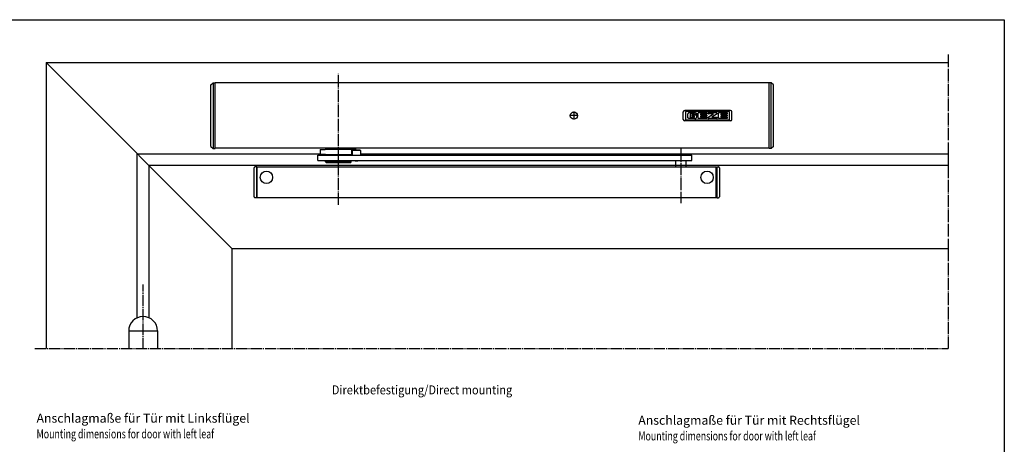
# Model space of a CAD drawing. Units: inches. Extents: x 457 to 1041, y -992 to -582.
# Drawn here: x 658 to 1041, y -747 to -582 of the extents above; entities that cross this region are included whole.
import ezdxf

# ---------------------------------------------------------------- set-up
doc = ezdxf.new("R2010")
doc.units = ezdxf.units.IN
doc.linetypes.add('DASH_CENTER', pattern=[14, 11, -1, 1, -1])
doc.linetypes.add('DOT_CENTER', pattern=[14, 12, -1, 0, -1])
doc.layers.add('1', color=7, linetype='Continuous')
doc.styles.add('CONVERTER_11', font='txt.shx', dxfattribs={"width": 0.9})
doc.styles.add('CONVERTER_13', font='txt.shx', dxfattribs={"width": 0.72})

# ---------------------------------------------------------------- blocks, each defined once
blk = doc.blocks.new('20521-2-0576', base_point=(1935.83, -1597.51))
at = {"color": 1, "linetype": 'Continuous'}
for p, q in [((1935.83, -1591.26), (1935.83, -1586.26)), ((1935.83, -1586.26), (1943.33, -1586.26)), ((1943.33, -1586.26), (1945.85, -1586.26)), ((1945.85, -1586.26), (1965.8, -1586.26)), ((1965.8, -1586.26), (1966.32, -1586.26)), ((1966.32, -1586.26), (1968.09, -1586.26)), ((1968.09, -1586.26), (1968.23, -1586.26)), ((1968.23, -1586.26), (1969.32, -1586.26)), ((1969.82, -1581.26), (1969.32, -1581.76)), ((1969.32, -1581.76), (1969.32, -1586.26)), ((1973.45, -1581.76), (1969.32, -1581.76)), ((1969.32, -1586.26), (1977.32, -1586.26)), ((1976.82, -1581.26), (1969.82, -1581.26)), ((1977.32, -1581.76), (1973.45, -1581.76)), ((1976.82, -1581.26), (1977.32, -1581.76)), ((1977.32, -1581.76), (1977.32, -1586.26)), ((1977.32, -1586.26), (2284.7, -1586.26)), ((2285.2, -1585.76), (2284.7, -1586.26)), ((2284.7, -1586.26), (2292.7, -1586.26)), ((2285.2, -1585.76), (2285.2, -1585.76)), ((2292.2, -1585.76), (2285.2, -1585.76)), ((2292.2, -1585.76), (2292.7, -1586.26)), ((2292.7, -1586.26), (2299.64, -1586.26)), ((2299.64, -1591.26), (2299.64, -1586.26)), ((1935.83, -1591.26), (1943.33, -1591.26)), ((1943.33, -1591.26), (1945.85, -1591.26)), ((1945.85, -1591.26), (1965.8, -1591.26)), ((1965.8, -1591.26), (1966.32, -1591.26)), ((1966.32, -1591.26), (1968.09, -1591.26)), ((1968.09, -1591.26), (1968.23, -1591.26)), ((1968.23, -1591.26), (1969.37, -1591.26)), ((1969.37, -1591.26), (1977.27, -1591.26)), ((1972.97, -1591.56), (1973.67, -1591.56)), ((1977.27, -1591.26), (2283.55, -1591.26)), ((2283.55, -1591.26), (2293.85, -1591.26)), ((2283.55, -1591.26), (2283.55, -1597.51)), ((2293.85, -1591.26), (2299.64, -1591.26)), ((2293.85, -1591.26), (2293.85, -1597.51))]:
    blk.add_line(p, q, dxfattribs=at)
for centre, start, end in [((1972.97, -1570.01), 260.38286, 270), ((1973.67, -1570.01), 270, 279.61714)]:
    blk.add_arc(centre, 21.55, start, end, dxfattribs=at)
at = {"layer": '1', "color": 3, "linetype": 'DOT_CENTER'}
blk.add_line((2288.7, -1579.43), (2288.7, -1632.95), dxfattribs=at)
blk = doc.blocks.new('20521-2-0579', base_point=(1938.08, -1593.26))
at = {"color": 1, "linetype": 'Continuous'}
for p, q in [((1938.08, -1580.66), (1942.83, -1580.66)), ((1938.08, -1580.66), (1938.08, -1585.66)), ((1943.33, -1585.66), (1938.08, -1585.66)), ((1968.83, -1580.66), (1942.83, -1580.66)), ((1943.33, -1585.66), (1968.23, -1585.66)), ((1943.33, -1585.66), (1943.33, -1586.26)), ((1943.33, -1586.26), (1945.85, -1586.26)), ((1945.85, -1586.26), (1965.8, -1586.26)), ((1965.8, -1586.26), (1966.32, -1586.26)), ((1966.32, -1586.26), (1968.09, -1586.26)), ((1968.09, -1586.26), (1968.23, -1586.26)), ((1968.23, -1585.66), (1968.23, -1586.26)), ((1968.23, -1585.66), (1968.83, -1585.66)), ((1973.18, -1580.66), (1968.83, -1580.66)), ((1968.83, -1585.66), (1968.83, -1580.66)), ((1968.83, -1585.66), (1969.32, -1585.66)), ((1973.18, -1580.66), (1973.18, -1581.26)), ((1943.33, -1592.76), (1943.33, -1591.26)), ((1943.33, -1591.26), (1945.85, -1591.26)), ((1943.33, -1592.76), (1968.33, -1592.76)), ((1943.83, -1593.26), (1943.33, -1592.76)), ((1943.83, -1593.26), (1967.83, -1593.26)), ((1945.85, -1591.26), (1965.8, -1591.26)), ((1965.8, -1591.26), (1966.32, -1591.26)), ((1966.32, -1591.26), (1968.09, -1591.26)), ((1967.83, -1593.26), (1968.33, -1592.76)), ((1968.09, -1591.26), (1968.23, -1591.26)), ((1968.23, -1591.86), (1968.23, -1591.26)), ((1968.33, -1591.86), (1968.23, -1591.86)), ((1968.33, -1592.76), (1968.33, -1591.86))]:
    blk.add_line(p, q, dxfattribs=at)
for centre, start, end in [((1942.83, -1578.16), 270, 329.41042), ((1968.83, -1578.16), 210.58958, 270)]:
    blk.add_arc(centre, 2.5, start, end, dxfattribs=at)
at = {"layer": '1', "color": 3, "linetype": 'DOT_CENTER'}
blk.add_line((1955.83, -1634.39), (1955.83, -1506.48), dxfattribs=at)
blk = doc.blocks.new('20526-2-0203_1', base_point=(1873.83, -1627.51))
at = {"color": 1, "linetype": 'Continuous'}
for p, q in [((1873.83, -1626.51), (1873.83, -1598.51)), ((1876.33, -1597.51), (1874.83, -1597.51)), ((1876.33, -1598.01), (1876.33, -1597.51)), ((1876.33, -1627.01), (1876.33, -1598.01)), ((1876.83, -1598.01), (1876.33, -1598.01)), ((1876.83, -1598.01), (1876.83, -1597.51)), ((1876.83, -1597.51), (2323.33, -1597.51)), ((1876.83, -1627.01), (1876.83, -1598.01)), ((2323.33, -1598.01), (2323.33, -1597.51)), ((2323.33, -1627.01), (2323.33, -1598.01)), ((2323.33, -1598.01), (2323.83, -1598.01)), ((2323.83, -1597.51), (2325.33, -1597.51)), ((2323.83, -1597.51), (2323.83, -1598.01)), ((2323.83, -1598.01), (2323.83, -1627.01)), ((2326.33, -1598.51), (2326.33, -1626.51)), ((1876.33, -1627.51), (1874.83, -1627.51)), ((1876.33, -1627.51), (1876.33, -1627.01)), ((1876.83, -1627.01), (1876.33, -1627.01)), ((1876.83, -1627.51), (1876.83, -1627.01)), ((2323.33, -1627.51), (1876.83, -1627.51)), ((2323.33, -1627.51), (2323.33, -1627.01)), ((2323.33, -1627.01), (2323.83, -1627.01)), ((2323.83, -1627.01), (2323.83, -1627.51)), ((2323.83, -1627.51), (2325.33, -1627.51))]:
    blk.add_line(p, q, dxfattribs=at)
for centre in [(1885.83, -1607.71), (2314.33, -1607.71)]:
    blk.add_circle(centre, 6, dxfattribs=at)
for centre, start, end in [((1874.83, -1598.51), 135, 180), ((1874.83, -1598.51), 90, 135), ((2325.33, -1598.51), 45, 90), ((2325.33, -1598.51), 0, 45), ((1874.83, -1626.51), 180, 225), ((1874.83, -1626.51), 225, 270), ((2325.33, -1626.51), 270, 315), ((2325.33, -1626.51), 315, 360)]:
    blk.add_arc(centre, 1, start, end, dxfattribs=at)
blk = doc.blocks.new('20513-6-0856_1', base_point=(2291.13, -1552.71))
at = {"color": 1, "linetype": 'Continuous'}
for p, q in [((2291.13, -1551.51), (2291.13, -1543.9)), ((2337.09, -1542.71), (2292.57, -1542.71)), ((2293.42, -1544.13), (2293.42, -1551.29)), ((2335.88, -1543.77), (2293.78, -1543.77)), ((2295.71, -1549.36), (2295.71, -1546.05)), ((2297.33, -1544.8), (2302.61, -1544.8)), ((2302.61, -1550.61), (2297.33, -1550.61)), ((2297.96, -1546.34), (2297.96, -1548.97)), ((2301.74, -1545.97), (2298.34, -1545.97)), ((2298.34, -1549.33), (2301.75, -1549.33)), ((2299.95, -1547.07), (2304.23, -1547.07)), ((2299.95, -1548.25), (2299.95, -1547.07)), ((2301.96, -1548.25), (2299.95, -1548.25)), ((2302.11, -1546.55), (2302.11, -1546.34)), ((2304.23, -1546.55), (2302.11, -1546.55)), ((2302.12, -1548.97), (2302.12, -1548.4)), ((2304.23, -1546.05), (2304.23, -1546.55)), ((2304.23, -1547.07), (2304.23, -1549.36)), ((2305.59, -1550.23), (2305.59, -1545.17)), ((2305.96, -1544.8), (2314.17, -1544.8)), ((2314.17, -1550.6), (2305.96, -1550.6)), ((2307.84, -1546.12), (2307.84, -1546.92)), ((2307.84, -1548.4), (2307.84, -1549.21)), ((2314.17, -1545.97), (2308, -1545.97)), ((2308, -1547.07), (2314.17, -1547.07)), ((2314.17, -1548.25), (2308, -1548.25)), ((2308, -1549.36), (2314.17, -1549.36)), ((2314.17, -1544.8), (2314.17, -1545.97)), ((2314.17, -1547.07), (2314.17, -1548.25)), ((2314.17, -1549.36), (2314.17, -1550.6)), ((2315.56, -1545.82), (2315.56, -1544.95)), ((2315.56, -1549.36), (2320.74, -1545.97)), ((2315.56, -1550.45), (2315.56, -1549.36)), ((2315.72, -1544.8), (2323.73, -1544.8)), ((2320.74, -1545.97), (2315.72, -1545.97)), ((2323.93, -1550.6), (2315.72, -1550.6)), ((2324.09, -1545.97), (2319.01, -1549.36)), ((2319.01, -1549.36), (2323.93, -1549.36)), ((2324.09, -1545.17), (2324.09, -1545.97)), ((2324.09, -1549.51), (2324.09, -1550.45)), ((2325.37, -1550.23), (2325.37, -1545.17)), ((2325.73, -1544.8), (2333.95, -1544.8)), ((2333.95, -1550.6), (2325.73, -1550.6)), ((2327.62, -1546.12), (2327.62, -1546.92)), ((2327.62, -1548.4), (2327.62, -1549.21)), ((2333.95, -1545.97), (2327.77, -1545.97)), ((2327.77, -1547.07), (2333.95, -1547.07)), ((2333.95, -1548.25), (2327.77, -1548.25)), ((2327.77, -1549.36), (2333.95, -1549.36)), ((2333.95, -1544.8), (2333.95, -1545.97)), ((2333.95, -1547.07), (2333.95, -1548.25)), ((2333.95, -1549.36), (2333.95, -1550.6)), ((2336.24, -1551.29), (2336.24, -1544.13)), ((2338.53, -1551.51), (2338.53, -1543.9)), ((2337.09, -1552.71), (2292.57, -1552.71)), ((2293.78, -1551.65), (2335.88, -1551.65))]:
    blk.add_line(p, q, dxfattribs=at)
for centre, radius, start, end in [((2292.59, -1544.2), 1.49, 90.75472, 168.59967), ((2293.78, -1544.13), 0.36, 90, 180), ((2293.78, -1551.29), 0.36, 180, 270), ((2301.96, -1548.41), 0.159, 1.31237, 90), ((2308, -1546.12), 0.152, 89.18787, 179.44342), ((2308, -1546.91), 0.152, 180.55658, 270.81213), ((2308, -1548.4), 0.152, 89.18787, 179.44342), ((2308, -1549.2), 0.152, 180.55658, 270.81213), ((2315.72, -1544.95), 0.154, 90, 180), ((2315.72, -1545.82), 0.154, 180, 270), ((2315.72, -1550.45), 0.154, 180.07233, 270.07233), ((2323.93, -1549.51), 0.154, 0.07233, 90.07233), ((2323.93, -1550.45), 0.154, 269.92767, 359.92767), ((2327.77, -1546.12), 0.152, 89.18787, 179.44342), ((2327.77, -1546.91), 0.152, 180.55658, 270.81213), ((2327.77, -1548.4), 0.152, 89.18787, 179.44342), ((2327.77, -1549.2), 0.152, 180.55658, 270.81213), ((2335.88, -1544.13), 0.36, 0, 90), ((2335.88, -1551.29), 0.36, 270, 0), ((2337.07, -1544.2), 1.49, 11.40033, 89.24528), ((2292.59, -1551.22), 1.49, 191.40033, 269.24528), ((2337.07, -1551.22), 1.49, 270.75472, 348.59967)]:
    blk.add_arc(centre, radius, start, end, dxfattribs=at)
for points, knots in [([(2297.33, -1544.8), (2297.2, -1544.81), (2296.94, -1544.82), (2296.56, -1544.94), (2296.22, -1545.12), (2295.94, -1545.37), (2295.75, -1545.69), (2295.72, -1545.93), (2295.71, -1546.05)], [0, 0, 0, 0, 0.396562, 0.795667, 1.171336, 1.544789, 1.905195, 2.261542, 2.261542, 2.261542, 2.261542]), ([(2297.33, -1550.61), (2297.2, -1550.61), (2296.94, -1550.59), (2296.56, -1550.47), (2296.22, -1550.29), (2295.94, -1550.04), (2295.75, -1549.72), (2295.72, -1549.48), (2295.71, -1549.36)], [0, 0, 0, 0, 0.396562, 0.795667, 1.171336, 1.544789, 1.905195, 2.261542, 2.261542, 2.261542, 2.261542]), ([(2298.34, -1545.97), (2298.31, -1545.98), (2298.25, -1545.98), (2298.17, -1546.02), (2298.09, -1546.07), (2298.02, -1546.14), (2297.97, -1546.24), (2297.97, -1546.31), (2297.96, -1546.34)], [0, 0, 0, 0, 0.0876121, 0.1750072, 0.2728357, 0.3706265, 0.4755603, 0.5808712, 0.5808712, 0.5808712, 0.5808712]), ([(2298.34, -1549.33), (2298.31, -1549.33), (2298.25, -1549.33), (2298.17, -1549.29), (2298.09, -1549.24), (2298.02, -1549.16), (2297.97, -1549.07), (2297.97, -1549), (2297.96, -1548.97)], [0, 0, 0, 0, 0.0876121, 0.1750072, 0.2728357, 0.3706265, 0.4755603, 0.5808712, 0.5808712, 0.5808712, 0.5808712]), ([(2302.11, -1546.34), (2302.11, -1546.31), (2302.11, -1546.26), (2302.08, -1546.18), (2302.03, -1546.1), (2301.96, -1546.03), (2301.86, -1545.98), (2301.78, -1545.98), (2301.74, -1545.97)], [0, 0, 0, 0, 0.0809036, 0.1612521, 0.2559786, 0.350986, 0.4633122, 0.5765132, 0.5765132, 0.5765132, 0.5765132]), ([(2301.75, -1549.33), (2301.79, -1549.33), (2301.85, -1549.33), (2301.95, -1549.29), (2302.02, -1549.23), (2302.08, -1549.15), (2302.11, -1549.06), (2302.11, -1549), (2302.12, -1548.97)], [0, 0, 0, 0, 0.1001822, 0.2011703, 0.2919098, 0.3827305, 0.4787078, 0.5754895, 0.5754895, 0.5754895, 0.5754895]), ([(2302.61, -1544.8), (2302.74, -1544.81), (2303.01, -1544.82), (2303.38, -1544.94), (2303.72, -1545.12), (2304, -1545.37), (2304.19, -1545.69), (2304.22, -1545.93), (2304.23, -1546.05)], [0, 0, 0, 0, 0.396562, 0.795667, 1.171336, 1.544789, 1.905195, 2.261542, 2.261542, 2.261542, 2.261542]), ([(2302.61, -1550.61), (2302.74, -1550.61), (2303.01, -1550.59), (2303.38, -1550.47), (2303.72, -1550.29), (2304, -1550.04), (2304.19, -1549.72), (2304.22, -1549.48), (2304.23, -1549.36)], [0, 0, 0, 0, 0.396562, 0.795667, 1.171336, 1.544789, 1.905195, 2.261542, 2.261542, 2.261542, 2.261542]), ([(2305.96, -1544.8), (2305.92, -1544.8), (2305.86, -1544.81), (2305.76, -1544.85), (2305.68, -1544.91), (2305.62, -1544.99), (2305.59, -1545.08), (2305.59, -1545.14), (2305.59, -1545.17)], [0, 0, 0, 0, 0.1016873, 0.2036549, 0.3008177, 0.396561, 0.4876181, 0.5801274, 0.5801274, 0.5801274, 0.5801274]), ([(2305.96, -1550.6), (2305.92, -1550.6), (2305.86, -1550.59), (2305.76, -1550.55), (2305.68, -1550.49), (2305.62, -1550.42), (2305.59, -1550.33), (2305.59, -1550.26), (2305.59, -1550.23)], [0, 0, 0, 0, 0.1016873, 0.2036549, 0.3008177, 0.396561, 0.4876181, 0.5801274, 0.5801274, 0.5801274, 0.5801274]), ([(2324.09, -1545.17), (2324.08, -1545.14), (2324.08, -1545.08), (2324.04, -1544.99), (2323.99, -1544.92), (2323.92, -1544.86), (2323.83, -1544.81), (2323.76, -1544.8), (2323.73, -1544.8)], [0, 0, 0, 0, 0.0942629, 0.1878739, 0.2740148, 0.3607771, 0.4642427, 0.5670035, 0.5670035, 0.5670035, 0.5670035]), ([(2325.73, -1544.8), (2325.7, -1544.8), (2325.63, -1544.81), (2325.54, -1544.85), (2325.46, -1544.91), (2325.4, -1544.99), (2325.37, -1545.08), (2325.37, -1545.14), (2325.37, -1545.17)], [0, 0, 0, 0, 0.1016873, 0.2036549, 0.3008177, 0.396561, 0.4876181, 0.5801274, 0.5801274, 0.5801274, 0.5801274]), ([(2325.73, -1550.6), (2325.7, -1550.6), (2325.63, -1550.59), (2325.54, -1550.55), (2325.46, -1550.49), (2325.4, -1550.42), (2325.37, -1550.33), (2325.37, -1550.26), (2325.37, -1550.23)], [0, 0, 0, 0, 0.1016873, 0.2036549, 0.3008177, 0.396561, 0.4876181, 0.5801274, 0.5801274, 0.5801274, 0.5801274])]:
    blk.add_open_spline(points, degree=3, knots=knots, dxfattribs=at)
blk = doc.blocks.new('20513-6-0857_1', base_point=(1831.83, -1579.73))
at = {"color": 1, "linetype": 'Continuous'}
for p, q in [((1831.83, -1517.69), (1833.83, -1515.69)), ((1831.83, -1517.69), (1831.83, -1517.71)), ((1831.83, -1519.38), (1831.83, -1517.71)), ((1831.83, -1576.04), (1831.83, -1519.38)), ((1833.83, -1515.69), (1833.83, -1579.73)), ((1833.83, -1515.69), (1835.83, -1515.69)), ((1835.83, -1515.69), (1835.83, -1515.99)), ((1835.83, -1517.51), (1835.83, -1515.99)), ((1835.83, -1518.12), (1835.83, -1517.51)), ((1835.83, -1518.7), (1835.83, -1518.12)), ((1835.83, -1519.07), (1835.83, -1518.7)), ((1835.83, -1519.37), (1835.83, -1519.07)), ((1835.83, -1523.84), (1835.83, -1519.37)), ((1835.83, -1523.96), (1835.83, -1523.84)), ((1835.83, -1524.46), (1835.83, -1523.96)), ((1835.83, -1529.59), (1835.83, -1524.46)), ((1835.83, -1529.64), (1835.83, -1529.59)), ((1835.83, -1530.14), (1835.83, -1529.64)), ((1835.83, -1530.49), (1835.83, -1530.14)), ((1835.83, -1530.74), (1835.83, -1530.49)), ((1835.83, -1530.94), (1835.83, -1530.74)), ((1835.83, -1532.46), (1835.83, -1530.94)), ((1835.83, -1532.66), (1835.83, -1532.46)), ((1835.83, -1533.11), (1835.83, -1532.66)), ((1835.83, -1533.36), (1835.83, -1533.11)), ((1835.83, -1546.21), (1835.83, -1533.36)), ((1835.83, -1546.96), (1835.83, -1546.21)), ((1835.83, -1548.46), (1835.83, -1546.96)), ((1835.83, -1549.21), (1835.83, -1548.46)), ((1835.83, -1562.06), (1835.83, -1549.21)), ((1835.83, -1562.31), (1835.83, -1562.06)), ((1835.83, -1562.75), (1835.83, -1562.31)), ((1835.83, -1562.95), (1835.83, -1562.75)), ((1835.83, -1564.87), (1835.83, -1562.95)), ((1835.83, -1564.92), (1835.83, -1564.87)), ((1835.83, -1565.07), (1835.83, -1564.92)), ((1835.83, -1565.67), (1835.83, -1565.07)), ((1835.83, -1565.82), (1835.83, -1565.67)), ((1835.83, -1566.17), (1835.83, -1565.82)), ((1835.83, -1570.96), (1835.83, -1566.17)), ((1831.83, -1577.71), (1831.83, -1576.04)), ((1831.83, -1577.71), (1831.83, -1577.73)), ((1831.83, -1577.73), (1833.83, -1579.73)), ((1833.83, -1579.73), (1835.83, -1579.73)), ((1835.83, -1571.46), (1835.83, -1570.96)), ((1835.83, -1571.57), (1835.83, -1571.46)), ((1835.83, -1576.05), (1835.83, -1571.57)), ((1835.83, -1576.36), (1835.83, -1576.05)), ((1835.83, -1576.71), (1835.83, -1576.36)), ((1835.83, -1577.29), (1835.83, -1576.71)), ((1835.83, -1577.91), (1835.83, -1577.29)), ((1835.83, -1579.43), (1835.83, -1577.91)), ((1835.83, -1579.43), (1835.83, -1579.73))]:
    blk.add_line(p, q, dxfattribs=at)
blk = doc.blocks.new('20513-2-0308_1', base_point=(1835.83, -1579.43))
at = {"color": 1, "linetype": 'Continuous'}
for p, q in [((2374.83, -1515.99), (1835.83, -1515.99)), ((1835.83, -1517.51), (1835.83, -1515.99)), ((1835.83, -1518.12), (1835.83, -1517.51)), ((1835.83, -1518.7), (1835.83, -1518.12)), ((1835.83, -1519.07), (1835.83, -1518.7)), ((1835.83, -1519.37), (1835.83, -1519.07)), ((1835.83, -1523.84), (1835.83, -1519.37)), ((2374.83, -1517.51), (2374.83, -1515.99)), ((2374.83, -1518.12), (2374.83, -1517.51)), ((2374.83, -1518.7), (2374.83, -1518.12)), ((2374.83, -1519.07), (2374.83, -1518.7)), ((2374.83, -1519.37), (2374.83, -1519.07)), ((2374.83, -1523.84), (2374.83, -1519.37)), ((1835.83, -1523.96), (1835.83, -1523.84)), ((1835.83, -1524.46), (1835.83, -1523.96)), ((1835.83, -1529.59), (1835.83, -1524.46)), ((1835.83, -1529.64), (1835.83, -1529.59)), ((1835.83, -1530.14), (1835.83, -1529.64)), ((1835.83, -1530.49), (1835.83, -1530.14)), ((1835.83, -1530.74), (1835.83, -1530.49)), ((1835.83, -1530.94), (1835.83, -1530.74)), ((1835.83, -1532.46), (1835.83, -1530.94)), ((2374.83, -1523.96), (2374.83, -1523.84)), ((2374.83, -1524.46), (2374.83, -1523.96)), ((2374.83, -1529.6), (2374.83, -1524.46)), ((2374.83, -1529.64), (2374.83, -1529.6)), ((2374.83, -1530.14), (2374.83, -1529.64)), ((2374.83, -1530.49), (2374.83, -1530.14)), ((2374.83, -1530.74), (2374.83, -1530.49)), ((2374.83, -1530.94), (2374.83, -1530.74)), ((2374.83, -1532.46), (2374.83, -1530.94)), ((1835.83, -1532.66), (1835.83, -1532.46)), ((1835.83, -1533.11), (1835.83, -1532.66)), ((1835.83, -1533.36), (1835.83, -1533.11)), ((1835.83, -1546.21), (1835.83, -1533.36)), ((2374.83, -1532.66), (2374.83, -1532.46)), ((2374.83, -1533.11), (2374.83, -1532.66)), ((2374.83, -1533.36), (2374.83, -1533.11)), ((2374.83, -1546.21), (2374.83, -1533.36)), ((1835.83, -1546.96), (1835.83, -1546.21)), ((1835.83, -1548.46), (1835.83, -1546.96)), ((1835.83, -1549.21), (1835.83, -1548.46)), ((1835.83, -1562.06), (1835.83, -1549.21)), ((2374.83, -1546.96), (2374.83, -1546.21)), ((2374.83, -1548.46), (2374.83, -1546.96)), ((2374.83, -1549.21), (2374.83, -1548.46)), ((2374.83, -1562.06), (2374.83, -1549.21)), ((1835.83, -1562.31), (1835.83, -1562.06)), ((1835.83, -1562.75), (1835.83, -1562.31)), ((1835.83, -1562.95), (1835.83, -1562.75)), ((1835.83, -1564.87), (1835.83, -1562.95)), ((1835.83, -1564.92), (1835.83, -1564.87)), ((1835.83, -1565.07), (1835.83, -1564.92)), ((1835.83, -1565.67), (1835.83, -1565.07)), ((1835.83, -1565.82), (1835.83, -1565.67)), ((1835.83, -1566.17), (1835.83, -1565.82)), ((1835.83, -1570.96), (1835.83, -1566.17)), ((2374.83, -1562.31), (2374.83, -1562.06)), ((2374.83, -1562.75), (2374.83, -1562.31)), ((2374.83, -1562.95), (2374.83, -1562.75)), ((2374.83, -1564.87), (2374.83, -1562.95)), ((2374.83, -1564.93), (2374.83, -1564.87)), ((2374.83, -1565.07), (2374.83, -1564.93)), ((2374.83, -1565.67), (2374.83, -1565.07)), ((2374.83, -1565.83), (2374.83, -1565.67)), ((2374.83, -1566.17), (2374.83, -1565.83)), ((2374.83, -1570.96), (2374.83, -1566.17)), ((1835.83, -1571.46), (1835.83, -1570.96)), ((1835.83, -1571.57), (1835.83, -1571.46)), ((1835.83, -1576.05), (1835.83, -1571.57)), ((1835.83, -1576.36), (1835.83, -1576.05)), ((1835.83, -1576.71), (1835.83, -1576.36)), ((1835.83, -1577.29), (1835.83, -1576.71)), ((1835.83, -1577.91), (1835.83, -1577.29)), ((1835.83, -1579.43), (1835.83, -1577.91)), ((2374.83, -1579.43), (1835.83, -1579.43)), ((2374.83, -1571.46), (2374.83, -1570.96)), ((2374.83, -1571.57), (2374.83, -1571.46)), ((2374.83, -1576.05), (2374.83, -1571.57)), ((2374.83, -1576.36), (2374.83, -1576.05)), ((2374.83, -1576.71), (2374.83, -1576.36)), ((2374.83, -1577.29), (2374.83, -1576.71)), ((2374.83, -1577.91), (2374.83, -1577.29)), ((2374.83, -1579.43), (2374.83, -1577.91))]:
    blk.add_line(p, q, dxfattribs=at)
blk.add_circle((2184.83, -1547.71), 3.5, dxfattribs=at)
at = {"layer": '1', "color": 30, "linetype": 'DOT_CENTER'}
for p, q in [((2188.68, -1547.71), (2180.98, -1547.71)), ((2184.83, -1543.86), (2184.83, -1551.56))]:
    blk.add_line(p, q, dxfattribs=at)
blk = doc.blocks.new('20513-6-0858_1', base_point=(2374.83, -1579.73))
at = {"color": 1, "linetype": 'Continuous'}
for p, q in [((2374.83, -1515.99), (2374.83, -1515.69)), ((2376.83, -1515.69), (2374.83, -1515.69)), ((2374.83, -1517.51), (2374.83, -1515.99)), ((2374.83, -1518.12), (2374.83, -1517.51)), ((2374.83, -1518.7), (2374.83, -1518.12)), ((2374.83, -1519.07), (2374.83, -1518.7)), ((2374.83, -1519.37), (2374.83, -1519.07)), ((2374.83, -1523.84), (2374.83, -1519.37)), ((2376.83, -1579.73), (2376.83, -1515.69)), ((2378.83, -1517.69), (2376.83, -1515.69)), ((2378.83, -1517.71), (2378.83, -1517.69)), ((2378.83, -1519.38), (2378.83, -1517.71)), ((2378.83, -1576.04), (2378.83, -1519.38)), ((2374.83, -1523.96), (2374.83, -1523.84)), ((2374.83, -1524.46), (2374.83, -1523.96)), ((2374.83, -1529.6), (2374.83, -1524.46)), ((2374.83, -1529.64), (2374.83, -1529.6)), ((2374.83, -1530.14), (2374.83, -1529.64)), ((2374.83, -1530.49), (2374.83, -1530.14)), ((2374.83, -1530.74), (2374.83, -1530.49)), ((2374.83, -1530.94), (2374.83, -1530.74)), ((2374.83, -1532.46), (2374.83, -1530.94)), ((2374.83, -1532.66), (2374.83, -1532.46)), ((2374.83, -1533.11), (2374.83, -1532.66)), ((2374.83, -1533.36), (2374.83, -1533.11)), ((2374.83, -1546.21), (2374.83, -1533.36)), ((2374.83, -1546.96), (2374.83, -1546.21)), ((2374.83, -1548.46), (2374.83, -1546.96)), ((2374.83, -1549.21), (2374.83, -1548.46)), ((2374.83, -1562.06), (2374.83, -1549.21)), ((2374.83, -1562.31), (2374.83, -1562.06)), ((2374.83, -1562.75), (2374.83, -1562.31)), ((2374.83, -1562.95), (2374.83, -1562.75)), ((2374.83, -1564.87), (2374.83, -1562.95)), ((2374.83, -1564.93), (2374.83, -1564.87)), ((2374.83, -1565.07), (2374.83, -1564.93)), ((2374.83, -1565.67), (2374.83, -1565.07)), ((2374.83, -1565.83), (2374.83, -1565.67)), ((2374.83, -1566.17), (2374.83, -1565.83)), ((2374.83, -1570.96), (2374.83, -1566.17)), ((2374.83, -1571.46), (2374.83, -1570.96)), ((2374.83, -1571.57), (2374.83, -1571.46)), ((2374.83, -1576.05), (2374.83, -1571.57)), ((2374.83, -1576.36), (2374.83, -1576.05)), ((2374.83, -1576.71), (2374.83, -1576.36)), ((2374.83, -1577.29), (2374.83, -1576.71)), ((2374.83, -1577.91), (2374.83, -1577.29)), ((2374.83, -1579.43), (2374.83, -1577.91)), ((2374.83, -1579.73), (2374.83, -1579.43)), ((2376.83, -1579.73), (2374.83, -1579.73)), ((2378.83, -1577.73), (2376.83, -1579.73)), ((2378.83, -1577.71), (2378.83, -1576.04)), ((2378.83, -1577.73), (2378.83, -1577.71))]:
    blk.add_line(p, q, dxfattribs=at)
blk = doc.blocks.new('TS_5000_RFS_Kopfmontage', base_point=(1171.95, -976.09))
at = {"xscale": 0.4, "yscale": 0.4, "zscale": 0.4}
for name, p in [('20521-2-0579', (775.23, -637.3)), ('20513-6-0857_1', (732.73, -631.89)), ('20513-2-0308_1', (734.33, -631.77)), ('20513-6-0858_1', (949.93, -631.89)), ('20513-6-0856_1', (916.45, -621.08)), ('20521-2-0576', (774.33, -639)), ('20526-2-0203_1', (749.53, -651))]:
    blk.add_blockref(name, p, dxfattribs=at)
blk = doc.blocks.new('Vorderansicht', base_point=(1695.45, -1650.82))
at = {"color": 3, "linetype": 'DOT_CENTER'}
for p, q in [((2548.93, -1488.19), (2548.93, -1584.71)), ((2548.93, -1584.71), (2548.93, -1596.09)), ((2545.58, -1596.09), (2545.58, -1596.09)), ((2548.93, -1596.09), (2548.93, -1676.81)), ((2548.93, -1596.09), (2548.93, -1596.09)), ((2548.93, -1676.81), (2548.93, -1774.2))]:
    blk.add_line(p, q, dxfattribs=at)
at = {"color": 1, "linetype": 'Continuous'}
for p, q in [((1671.52, -1496.09), (1671.52, -1774.2)), ((1671.52, -1496.09), (1671.52, -1496.09)), ((1852.24, -1676.81), (1671.52, -1496.09)), ((1671.52, -1496.09), (2548.93, -1496.09)), ((1760.14, -1744.1), (1760.14, -1584.71)), ((1771.52, -1596.09), (1771.52, -1744.1)), ((2296.83, -1596.09), (1771.52, -1596.09)), ((2548.93, -1596.09), (2296.83, -1596.09)), ((1852.24, -1676.81), (1852.24, -1774.2)), ((1852.24, -1676.81), (1852.24, -1676.81)), ((1852.24, -1676.81), (2548.93, -1676.81)), ((1751.83, -1757.02), (1779.83, -1757.02)), ((1751.83, -1757.02), (1751.83, -1774.2)), ((1779.83, -1757.02), (1779.83, -1774.2))]:
    blk.add_line(p, q, dxfattribs=at)
at = {"color": 3, "linetype": 'DASH_CENTER'}
for p, q in [((1765.83, -1774.8), (1765.83, -1711.89)), ((1660.41, -1774.2), (2548.93, -1774.2))]:
    blk.add_line(p, q, dxfattribs=at)
at = {"color": 1, "linetype": 'Continuous'}
blk.add_arc((1765.83, -1757.02), 14, 0, 180, dxfattribs=at)
at = {"layer": '1', "color": 1, "linetype": 'Continuous'}
for p, q in [((1760.14, -1584.71), (1938.08, -1584.71)), ((1977.32, -1584.71), (2548.93, -1584.71))]:
    blk.add_line(p, q, dxfattribs=at)
at = {"xscale": 2.5, "yscale": 2.5, "zscale": 2.5}
blk.add_blockref('TS_5000_RFS_Kopfmontage', (2929.87, -2440.22), dxfattribs=at)
blk = doc.blocks.new('D_1ZU5__1', base_point=(3189.167, -3820.189))
at = {"layer": '1', "color": 4, "style": 'CONVERTER_11', "width": 0.9}
blk.add_text('Direktbefestigung/Direct mounting', height=17.5, dxfattribs=at).set_placement((3898.802, -3637.395))
at = {"layer": '1', "color": 3, "style": 'CONVERTER_13', "width": 0.72}
for p in [(3324.472, -3722.898), (4494.972, -3726.889)]:
    blk.add_text('Mounting dimensions for door with left leaf', height=17.5, dxfattribs=at).set_placement(p)
at = {"layer": '1', "color": 4, "char_height": 17.5, "attachment_point": 7, "line_spacing_factor": 1.020408, "style": 'CONVERTER_13'}
for s, insert in [('Anschlagmaße für Tür mit Linksflügel', (3324.472, -3697.898)), ('Anschlagmaße für Tür mit Rechtsflügel', (4494.972, -3701.889))]:
    blk.add_mtext(s, dxfattribs=dict(at, insert=insert))
blk = doc.blocks.new('a2kl', base_point=(631.37, -991.78))
at = {"color": 2, "linetype": 'Continuous'}
for p, q in [((457.37, -581.78), (1041.37, -581.78)), ((1041.37, -581.78), (1041.37, -991.78))]:
    blk.add_line(p, q, dxfattribs=at)
blk = doc.blocks.new('rahmen', base_point=(457.37, -991.78))
at = {"layer": '1'}
blk.add_blockref('a2kl', (631.37, -991.78), dxfattribs=at)
blk = doc.blocks.new('TOP', base_point=(-26.94, -161.97))
blk.add_blockref('rahmen', (457.37, -991.78))
at = {"layer": '1'}
for name, p, xscale, yscale, zscale in [('Vorderansicht', (678.18, -660.33), 0.4, 0.4, 0.4), ('D_1ZU5__1', (637.83, -764.04), 0.2, 0.2, 0.2)]:
    blk.add_blockref(name, p, dxfattribs=dict(at, xscale=xscale, yscale=yscale, zscale=zscale))

msp = doc.modelspace()

# ---------------------------------------------------------------- block references
msp.add_blockref('TOP', (-26.94, -161.97))

doc.saveas('drawing.dxf')
